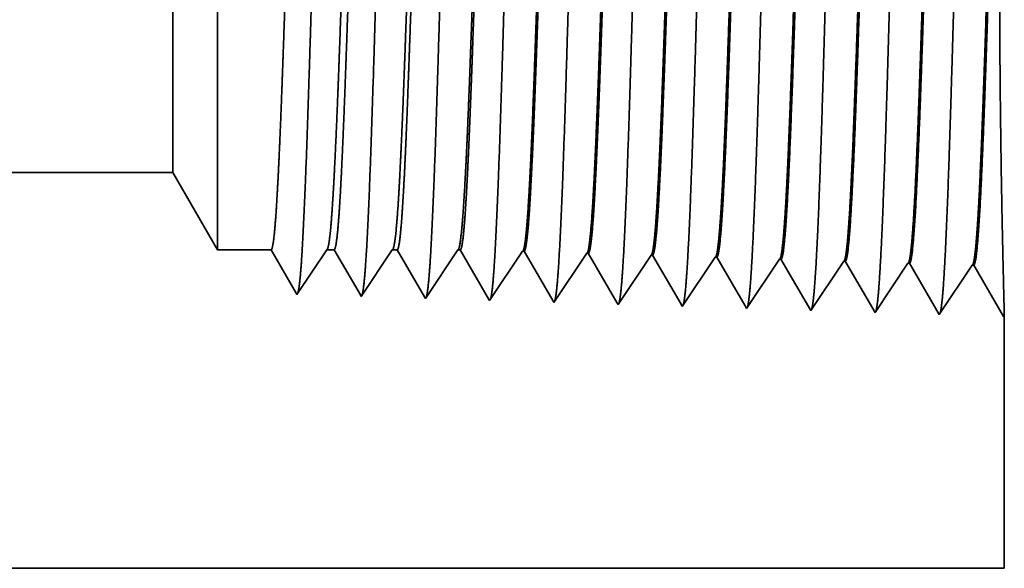
# Model space of a CAD drawing. Extents: x 0 to 10.8, y 0 to 8.2.
# Drawn here: x 5.2 to 5.3, y 0.9 to 1 of the extents above; entities that cross this region are included whole.
import ezdxf

# ---------------------------------------------------------------- set-up
doc = ezdxf.new("R2010")
doc.units = 0
doc.header["$MEASUREMENT"] = 0
doc.layers.get('0').update_dxf_attribs({"lineweight": 13})

# ---------------------------------------------------------------- blocks, each defined once
blk = doc.blocks.new('BLOCK23')
at = {"color": 7, "lineweight": 5, "ltscale": 0.03937}
for p, q in [((5.25, 0.69), (12.325385, 0.69)), ((13.25, 0.25), (5.25, 0.25))]:
    blk.add_line(p, q, dxfattribs=at)
at = {"color": 7, "lineweight": 5, "ltscale": 0.002481}
blk.add_line((12.325385, 0.69), (12.375, 0.604065), dxfattribs=at)
at = {"color": 7, "lineweight": 5, "ltscale": 0.001489}
blk.add_line((12.375, 0.604065), (12.434579, 0.604065), dxfattribs=at)
at = {"color": 7, "lineweight": 5, "ltscale": 0.000198}
for p, q in [((12.434579, 0.604065), (12.438574, 0.597206)), ((12.438574, 0.597206), (12.442569, 0.590346)), ((12.442569, 0.590346), (12.446565, 0.583487)), ((12.446565, 0.583487), (12.45056, 0.576628)), ((12.45056, 0.576628), (12.454555, 0.569768)), ((12.454555, 0.569768), (12.458551, 0.562909)), ((12.458551, 0.562909), (12.462546, 0.556049))]:
    blk.add_line(p, q, dxfattribs=at)
at = {"color": 7, "lineweight": 5, "ltscale": 0.000248}
for p, q in [((12.49099, 0.59582), (12.49651, 0.604065)), ((12.485471, 0.587575), (12.49099, 0.59582)), ((12.479951, 0.57933), (12.485471, 0.587575)), ((12.468913, 0.56284), (12.474431, 0.571085)), ((12.474431, 0.571085), (12.479951, 0.57933)), ((12.463393, 0.554595), (12.468913, 0.56284))]:
    blk.add_line(p, q, dxfattribs=at)
at = {"color": 7, "lineweight": 5, "ltscale": 0.000205}
blk.add_line((12.49651, 0.604065), (12.504707, 0.604065), dxfattribs=at)
at = {"color": 7, "lineweight": 5, "ltscale": 0.000207}
for p, q in [((12.504707, 0.604065), (12.50888, 0.596902)), ((12.50888, 0.596902), (12.513052, 0.589739)), ((12.513052, 0.589739), (12.517224, 0.582577)), ((12.517224, 0.582577), (12.521396, 0.575414)), ((12.521396, 0.575414), (12.525567, 0.568251)), ((12.525567, 0.568251), (12.52974, 0.561088)), ((12.52974, 0.561088), (12.533912, 0.553925))]:
    blk.add_line(p, q, dxfattribs=at)
at = {"color": 7, "lineweight": 5, "ltscale": 0.000259}
for p, q in [((12.563664, 0.595448), (12.569432, 0.604065)), ((12.557896, 0.586831), (12.563664, 0.595448)), ((12.552126, 0.578214), (12.557896, 0.586831)), ((12.540591, 0.56098), (12.546358, 0.569597)), ((12.546358, 0.569597), (12.552126, 0.578214)), ((12.534821, 0.552363), (12.540591, 0.56098))]:
    blk.add_line(p, q, dxfattribs=at)
at = {"color": 7, "lineweight": 5, "ltscale": 0.000135}
blk.add_line((12.569432, 0.604065), (12.574837, 0.604065), dxfattribs=at)
at = {"color": 7, "lineweight": 5, "ltscale": 0.000216}
for p, q in [((12.574837, 0.604065), (12.579184, 0.596601)), ((12.579184, 0.596601), (12.58353, 0.589137)), ((12.58353, 0.589137), (12.587879, 0.581674)), ((12.587879, 0.581674), (12.592226, 0.57421)), ((12.592226, 0.57421), (12.596573, 0.566746)), ((12.596573, 0.566746), (12.600921, 0.559282)), ((12.600921, 0.559282), (12.605268, 0.551818))]:
    blk.add_line(p, q, dxfattribs=at)
at = {"color": 7, "lineweight": 5, "ltscale": 0.00027}
for p, q in [((12.636337, 0.595076), (12.642355, 0.604065)), ((12.63032, 0.586087), (12.636337, 0.595076)), ((12.624303, 0.577098), (12.63032, 0.586087)), ((12.618284, 0.568109), (12.624303, 0.577098)), ((12.60625, 0.550131), (12.612267, 0.55912)), ((12.612267, 0.55912), (12.618284, 0.568109))]:
    blk.add_line(p, q, dxfattribs=at)
at = {"color": 7, "lineweight": 5, "ltscale": 6.5e-05}
blk.add_line((12.642355, 0.604065), (12.644965, 0.604065), dxfattribs=at)
at = {"color": 7, "lineweight": 5, "ltscale": 0.000225}
for p, q in [((12.644965, 0.604065), (12.649486, 0.596303)), ((12.649486, 0.596303), (12.654007, 0.588542)), ((12.858823, 0.598105), (12.86335, 0.590331)), ((12.654007, 0.588542), (12.658528, 0.58078)), ((12.658528, 0.58078), (12.663048, 0.573018)), ((12.86335, 0.590331), (12.867879, 0.582556)), ((12.867879, 0.582556), (12.872407, 0.574781)), ((12.663048, 0.573018), (12.667569, 0.565256)), ((12.872407, 0.574781), (12.876935, 0.567007)), ((12.667569, 0.565256), (12.67209, 0.557495)), ((12.876935, 0.567007), (12.881464, 0.559232)), ((12.881464, 0.559232), (12.885992, 0.551458)), ((12.67209, 0.557495), (12.67661, 0.549733)), ((12.885992, 0.551458), (12.890519, 0.543683))]:
    blk.add_line(p, q, dxfattribs=at)
at = {"color": 7, "lineweight": 5, "ltscale": 0.000235}
for p, q in [((12.709078, 0.594804), (12.71431, 0.602621)), ((12.703844, 0.586986), (12.709078, 0.594804)), ((12.775273, 0.584754), (12.780506, 0.592572)), ((12.780506, 0.592572), (12.785739, 0.600389)), ((12.851934, 0.59034), (12.857167, 0.598157)), ((12.923363, 0.588108), (12.928595, 0.595925)), ((12.994791, 0.585875), (13.000025, 0.593693)), ((13.06622, 0.583643), (13.071452, 0.591461)), ((12.698612, 0.579169), (12.703844, 0.586986)), ((12.77004, 0.576937), (12.775273, 0.584754)), ((12.841468, 0.574705), (12.846701, 0.582522)), ((12.846701, 0.582522), (12.851934, 0.59034)), ((12.918129, 0.58029), (12.923363, 0.588108)), ((12.989558, 0.578058), (12.994791, 0.585875)), ((13.060986, 0.575826), (13.06622, 0.583643)), ((12.688146, 0.563534), (12.693378, 0.571351)), ((12.693378, 0.571351), (12.698612, 0.579169)), ((12.764807, 0.569119), (12.77004, 0.576937)), ((12.836235, 0.566887), (12.841468, 0.574705)), ((12.907663, 0.564655), (12.912897, 0.572472)), ((12.912897, 0.572472), (12.918129, 0.58029)), ((12.979092, 0.562423), (12.984325, 0.57024)), ((12.984325, 0.57024), (12.989558, 0.578058)), ((13.055754, 0.568008), (13.060986, 0.575826)), ((12.682912, 0.555716), (12.688146, 0.563534)), ((12.754341, 0.553484), (12.759574, 0.561301)), ((12.759574, 0.561301), (12.764807, 0.569119)), ((12.825769, 0.551252), (12.831003, 0.559069)), ((12.831003, 0.559069), (12.836235, 0.566887)), ((12.902431, 0.556837), (12.907663, 0.564655)), ((12.973859, 0.554605), (12.979092, 0.562423)), ((13.045288, 0.552373), (13.05052, 0.560191)), ((13.05052, 0.560191), (13.055754, 0.568008)), ((12.67768, 0.547898), (12.682912, 0.555716)), ((12.749108, 0.545666), (12.754341, 0.553484)), ((12.820537, 0.543434), (12.825769, 0.551252)), ((12.891965, 0.541202), (12.897198, 0.54902)), ((12.897198, 0.54902), (12.902431, 0.556837)), ((12.968626, 0.546788), (12.973859, 0.554605)), ((13.040055, 0.544555), (13.045288, 0.552373)), ((12.963394, 0.53897), (12.968626, 0.546788)), ((13.034822, 0.536738), (13.040055, 0.544555))]:
    blk.add_line(p, q, dxfattribs=at)
at = {"color": 7, "lineweight": 5, "ltscale": 4.1e-05}
for p, q in [((12.71431, 0.602621), (12.715965, 0.602569)), ((12.785739, 0.600389), (12.787394, 0.600337)), ((12.857167, 0.598157), (12.858823, 0.598105)), ((12.928595, 0.595925), (12.930251, 0.595873)), ((13.000025, 0.593693), (13.001681, 0.593641)), ((13.071452, 0.591461), (13.073109, 0.591409)), ((13.214308, 0.586996), (13.215966, 0.586944))]:
    blk.add_line(p, q, dxfattribs=at)
at = {"color": 7, "lineweight": 5, "ltscale": 0.000227}
for p, q in [((12.715965, 0.602569), (12.720533, 0.594727)), ((12.720533, 0.594727), (12.7251, 0.586885)), ((12.7251, 0.586885), (12.729668, 0.579043)), ((12.729668, 0.579043), (12.734234, 0.571201)), ((12.734234, 0.571201), (12.738802, 0.563359)), ((12.738802, 0.563359), (12.74337, 0.555517)), ((12.74337, 0.555517), (12.747937, 0.547675))]:
    blk.add_line(p, q, dxfattribs=at)
at = {"color": 7, "lineweight": 5, "ltscale": 0.000226}
for p, q in [((12.787394, 0.600337), (12.791944, 0.592525)), ((12.791944, 0.592525), (12.796494, 0.584714)), ((12.796494, 0.584714), (12.801044, 0.576902)), ((12.801044, 0.576902), (12.805594, 0.56909)), ((12.805594, 0.56909), (12.810143, 0.561278)), ((12.810143, 0.561278), (12.814693, 0.553466)), ((12.814693, 0.553466), (12.819243, 0.545655))]:
    blk.add_line(p, q, dxfattribs=at)
at = {"color": 7, "lineweight": 5, "ltscale": 0.000224}
for p, q in [((12.930251, 0.595873), (12.934752, 0.588146)), ((12.934752, 0.588146), (12.939252, 0.580418)), ((12.939252, 0.580418), (12.943753, 0.572691)), ((12.943753, 0.572691), (12.948254, 0.564963)), ((12.948254, 0.564963), (12.952755, 0.557236)), ((12.952755, 0.557236), (12.957255, 0.549508)), ((12.957255, 0.549508), (12.961756, 0.541781))]:
    blk.add_line(p, q, dxfattribs=at)
at = {"color": 7, "lineweight": 5, "ltscale": 0.001646}
for p, q in [((13.001681, 0.593641), (13.034822, 0.536738)), ((13.073109, 0.591409), (13.106251, 0.534506)), ((13.106251, 0.534506), (13.142879, 0.589228)), ((13.144538, 0.589176), (13.177679, 0.532274)), ((13.177679, 0.532274), (13.214308, 0.586996)), ((13.215966, 0.586944), (13.249108, 0.530041))]:
    blk.add_line(p, q, dxfattribs=at)
at = {"color": 7, "lineweight": 5, "ltscale": 4.2e-05}
for p, q in [((13.142879, 0.589228), (13.144538, 0.589176)), ((12.462546, 0.556049), (12.463393, 0.554595))]:
    blk.add_line(p, q, dxfattribs=at)
at = {"color": 7, "lineweight": 5, "ltscale": 4.5e-05}
blk.add_line((12.533912, 0.553925), (12.534821, 0.552363), dxfattribs=at)
at = {"color": 7, "lineweight": 5, "ltscale": 4.9e-05}
blk.add_line((12.605268, 0.551818), (12.60625, 0.550131), dxfattribs=at)
at = {"color": 7, "lineweight": 5, "ltscale": 5.3e-05}
blk.add_line((12.67661, 0.549733), (12.67768, 0.547898), dxfattribs=at)
at = {"color": 7, "lineweight": 5, "ltscale": 5.8e-05}
blk.add_line((12.747937, 0.547675), (12.749108, 0.545666), dxfattribs=at)
at = {"color": 7, "lineweight": 5, "ltscale": 6.4e-05}
blk.add_line((12.819243, 0.545655), (12.820537, 0.543434), dxfattribs=at)
at = {"color": 7, "lineweight": 5, "ltscale": 7.2e-05}
blk.add_line((12.890519, 0.543683), (12.891965, 0.541202), dxfattribs=at)
at = {"color": 7, "lineweight": 5, "ltscale": 8.1e-05}
blk.add_line((12.961756, 0.541781), (12.963394, 0.53897), dxfattribs=at)
at = {"color": 7, "lineweight": 5, "ltscale": 4e-05}
blk.add_line((13.249108, 0.530041), (13.25, 0.531375), dxfattribs=at)
at = {"color": 7, "lineweight": 5, "ltscale": 0.007034}
blk.add_line((13.25, 0.531375), (13.25, 0.25), dxfattribs=at)

msp = doc.modelspace()

# ---------------------------------------------------------------- linework, layer by layer
at = {"color": 7, "lineweight": 35, "ltscale": 0.001762}
msp.add_line((5.20275, 1.06949), (5.20275, 0.99899), dxfattribs=at)
at = {"color": 7, "lineweight": 35, "ltscale": 0.001312}
msp.add_line((5.19571, 1.0573), (5.19571, 1.00484), dxfattribs=at)
at = {"color": 7, "lineweight": 35, "ltscale": 0.000461}
msp.add_line((5.19571, 1.00484), (5.19571, 0.98638), dxfattribs=at)
at = {"color": 7, "lineweight": 35, "ltscale": 0.00062}
msp.add_line((5.20275, 0.99899), (5.20275, 0.97419), dxfattribs=at)
at = {"color": 7, "lineweight": 35, "ltscale": 0.03937}
for p, q in [((5.19571, 0.98638), (4.19214, 0.98638)), ((4.19214, 0.92397), (5.32685, 0.92397))]:
    msp.add_line(p, q, dxfattribs=at)
at = {"color": 7, "lineweight": 35, "ltscale": 0.000352}
msp.add_line((5.19571, 0.98638), (5.20275, 0.97419), dxfattribs=at)
at = {"color": 7, "lineweight": 35, "ltscale": 0.000211}
for p, q in [((5.2112, 0.97419), (5.20275, 0.97419)), ((5.21998, 0.97419), (5.21528, 0.96717))]:
    msp.add_line(p, q, dxfattribs=at)
at = {"color": 7, "lineweight": 35, "ltscale": 0.000197}
msp.add_line((5.21516, 0.96738), (5.2112, 0.97419), dxfattribs=at)
at = {"color": 7, "lineweight": 35, "ltscale": 2.9e-05}
msp.add_line((5.22114, 0.97419), (5.21998, 0.97419), dxfattribs=at)
at = {"color": 7, "lineweight": 35, "ltscale": 0.000206}
msp.add_line((5.22529, 0.96708), (5.22114, 0.97419), dxfattribs=at)
at = {"color": 7, "lineweight": 35, "ltscale": 0.000221}
msp.add_line((5.23032, 0.97419), (5.22541, 0.96686), dxfattribs=at)
at = {"color": 7, "lineweight": 35, "ltscale": 1.9e-05}
msp.add_line((5.23109, 0.97419), (5.23032, 0.97419), dxfattribs=at)
at = {"color": 7, "lineweight": 35, "ltscale": 0.000214}
msp.add_line((5.23541, 0.96678), (5.23109, 0.97419), dxfattribs=at)
at = {"color": 7, "lineweight": 35, "ltscale": 0.00023}
msp.add_line((5.24067, 0.97419), (5.23555, 0.96654), dxfattribs=at)
at = {"color": 7, "lineweight": 35, "ltscale": 9e-06}
for p, q in [((5.24104, 0.97419), (5.24067, 0.97419)), ((5.26594, 0.96559), (5.26576, 0.9659))]:
    msp.add_line(p, q, dxfattribs=at)
at = {"color": 7, "lineweight": 35, "ltscale": 0.000223}
for p, q in [((5.24552, 0.96648), (5.24104, 0.97419)), ((5.27587, 0.96562), (5.27137, 0.97334))]:
    msp.add_line(p, q, dxfattribs=at)
at = {"color": 7, "lineweight": 35, "ltscale": 0.000234}
for p, q in [((5.25087, 0.97398), (5.24568, 0.96622)), ((5.261, 0.97367), (5.25581, 0.96591)), ((5.27114, 0.97335), (5.26594, 0.96559)), ((5.28127, 0.97303), (5.27607, 0.96527)), ((5.2914, 0.97272), (5.2862, 0.96496)), ((5.29633, 0.96464), (5.29163, 0.97271)), ((5.30153, 0.9724), (5.29633, 0.96464)), ((5.30647, 0.96432), (5.30176, 0.97239)), ((5.31166, 0.97208), (5.30647, 0.96432)), ((5.3166, 0.96401), (5.3119, 0.97208)), ((5.32179, 0.97177), (5.3166, 0.96401)), ((5.32673, 0.96369), (5.32203, 0.97176))]:
    msp.add_line(p, q, dxfattribs=at)
at = {"color": 7, "lineweight": 35, "ltscale": 6e-06}
for p, q in [((5.25087, 0.97398), (5.25111, 0.97398)), ((5.261, 0.97367), (5.26124, 0.97366)), ((5.27114, 0.97335), (5.27137, 0.97334)), ((5.28127, 0.97303), (5.2815, 0.97303)), ((5.2914, 0.97272), (5.29163, 0.97271)), ((5.30153, 0.9724), (5.30176, 0.97239)), ((5.31166, 0.97208), (5.3119, 0.97208)), ((5.32179, 0.97177), (5.32203, 0.97176)), ((5.21528, 0.96717), (5.21516, 0.96738)), ((5.22541, 0.96686), (5.22529, 0.96708)), ((5.32685, 0.96388), (5.32673, 0.96369))]:
    msp.add_line(p, q, dxfattribs=at)
at = {"color": 7, "lineweight": 35, "ltscale": 0.000225}
msp.add_line((5.25564, 0.96619), (5.25111, 0.97398), dxfattribs=at)
at = {"color": 7, "lineweight": 35, "ltscale": 0.000224}
msp.add_line((5.26576, 0.9659), (5.26124, 0.97366), dxfattribs=at)
at = {"color": 7, "lineweight": 35, "ltscale": 0.000222}
msp.add_line((5.28597, 0.96535), (5.2815, 0.97303), dxfattribs=at)
at = {"color": 7, "lineweight": 35, "ltscale": 7e-06}
msp.add_line((5.23555, 0.96654), (5.23541, 0.96678), dxfattribs=at)
at = {"color": 7, "lineweight": 35, "ltscale": 8e-06}
for p, q in [((5.24568, 0.96622), (5.24552, 0.96648)), ((5.25581, 0.96591), (5.25564, 0.96619))]:
    msp.add_line(p, q, dxfattribs=at)
at = {"color": 7, "lineweight": 35, "ltscale": 1e-05}
msp.add_line((5.27607, 0.96527), (5.27587, 0.96562), dxfattribs=at)
at = {"color": 7, "lineweight": 35, "ltscale": 1.2e-05}
msp.add_line((5.2862, 0.96496), (5.28597, 0.96535), dxfattribs=at)
at = {"color": 7, "lineweight": 35, "ltscale": 0.000998}
msp.add_line((5.32685, 0.96388), (5.32685, 0.92397), dxfattribs=at)
at = {"color": 7, "lineweight": 35, "ltscale": 0.03937}
for points in [[(5.21998, 0.97419, 0.242336), (5.22006, 0.97425)], [(5.23032, 0.97419, 0.242337), (5.23041, 0.97425)], [(5.24067, 0.97419, 0.242437), (5.24075, 0.97425)], [(5.25087, 0.97398, 0.251101), (5.25095, 0.97404)], [(5.261, 0.97367, 0.251104), (5.26108, 0.97373)], [(5.27114, 0.97335, 0.251106), (5.27122, 0.97341)], [(5.28127, 0.97303, 0.251113), (5.28135, 0.97309)], [(5.2914, 0.97272, 0.251116), (5.29148, 0.97278)], [(5.30153, 0.9724, 0.251119), (5.30161, 0.97246)], [(5.31166, 0.97208, 0.252004), (5.31174, 0.97214)], [(5.32179, 0.97177, 0.251852), (5.32187, 0.97183)]]:
    msp.add_lwpolyline(points, format="xyb", dxfattribs=at)
for points, knots in [([(5.28033, 1.07159), (5.28005, 1.06694), (5.2798, 1.06086), (5.27957, 1.05413), (5.27903, 1.0372), (5.27853, 1.01911), (5.27824, 1.00879), (5.27778, 0.99302), (5.27726, 0.97949), (5.27707, 0.97518), (5.27679, 0.97009), (5.27648, 0.96696), (5.27639, 0.96626), (5.2763, 0.96577), (5.27621, 0.96549)], [0, 0, 0, 0, 0, 0, 9.091844, 9.091844, 9.091844, 21.873738, 21.873738, 21.873738, 28.55285, 28.55285, 28.55285, 31.205652, 31.205652, 31.205652, 31.205652, 31.205652, 31.205652]), ([(5.29046, 1.07187), (5.29008, 1.06545), (5.28975, 1.0563), (5.28944, 1.0465), (5.28888, 1.027), (5.28832, 1.00719), (5.28806, 0.99809), (5.28763, 0.98466), (5.28714, 0.97396), (5.28697, 0.97078), (5.28674, 0.96761), (5.2865, 0.96586), (5.28645, 0.96556), (5.2864, 0.96533), (5.28634, 0.96517)], [0, 0, 0, 0, 0, 0, 12.564509, 12.564509, 12.564509, 24.108638, 24.108638, 24.108638, 29.849088, 29.849088, 29.849088, 31.377569, 31.377569, 31.377569, 31.377569, 31.377569, 31.377569]), ([(5.30059, 1.07215), (5.30022, 1.06571), (5.29988, 1.05654), (5.29957, 1.04672), (5.29901, 1.02713), (5.29846, 1.00724), (5.29819, 0.99807), (5.29777, 0.98456), (5.29728, 0.97377), (5.29711, 0.97057), (5.29687, 0.96735), (5.29663, 0.96557), (5.29658, 0.96525), (5.29653, 0.96502), (5.29647, 0.96485)], [0, 0, 0, 0, 0, 0, 12.604121, 12.604121, 12.604121, 24.219876, 24.219876, 24.219876, 29.991078, 29.991078, 29.991078, 31.563445, 31.563445, 31.563445, 31.563445, 31.563445, 31.563445]), ([(5.31072, 1.07243), (5.31035, 1.06597), (5.31001, 1.05678), (5.30971, 1.04693), (5.30915, 1.02727), (5.30859, 1.00728), (5.30833, 0.99806), (5.3079, 0.98446), (5.30741, 0.97359), (5.30724, 0.97036), (5.30701, 0.96709), (5.30677, 0.96527), (5.30671, 0.96495), (5.30666, 0.9647), (5.30661, 0.96454)], [0, 0, 0, 0, 0, 0, 12.643677, 12.643677, 12.643677, 24.330991, 24.330991, 24.330991, 30.132928, 30.132928, 30.132928, 31.749232, 31.749232, 31.749232, 31.749232, 31.749232, 31.749232]), ([(5.32086, 1.07271), (5.32048, 1.06623), (5.32015, 1.05702), (5.31984, 1.04714), (5.31928, 1.0274), (5.31873, 1.00732), (5.31846, 0.99804), (5.31804, 0.98436), (5.31755, 0.97341), (5.31738, 0.97015), (5.31714, 0.96684), (5.3169, 0.96498), (5.31685, 0.96464), (5.31679, 0.96439), (5.31674, 0.96422)], [0, 0, 0, 0, 0, 0, 12.68322, 12.68322, 12.68322, 24.442111, 24.442111, 24.442111, 30.274718, 30.274718, 30.274718, 31.937212, 31.937212, 31.937212, 31.937212, 31.937212, 31.937212]), ([(5.22967, 1.0702), (5.22939, 1.0656), (5.22914, 1.05955), (5.2289, 1.05287), (5.22836, 1.03625), (5.22785, 1.01854), (5.22756, 1.00854), (5.2271, 0.99325), (5.22658, 0.9802), (5.22639, 0.97605), (5.22611, 0.97127), (5.22581, 0.9684), (5.22573, 0.96778), (5.22564, 0.96733), (5.22556, 0.96708)], [0, 0, 0, 0, 0, 0, 8.98659, 8.98659, 8.98659, 21.390407, 21.390407, 21.390407, 27.873365, 27.873365, 27.873365, 30.278177, 30.278177, 30.278177, 30.278177, 30.278177, 30.278177]), ([(5.2398, 1.07048), (5.23953, 1.06587), (5.23927, 1.05982), (5.23903, 1.05312), (5.23849, 1.03644), (5.23799, 1.01866), (5.2377, 1.00859), (5.23724, 0.9932), (5.23672, 0.98006), (5.23652, 0.97587), (5.23625, 0.97104), (5.23595, 0.96811), (5.23586, 0.96747), (5.23578, 0.96702), (5.23569, 0.96676)], [0, 0, 0, 0, 0, 0, 9.007735, 9.007735, 9.007735, 21.487297, 21.487297, 21.487297, 28.009557, 28.009557, 28.009557, 30.463714, 30.463714, 30.463714, 30.463714, 30.463714, 30.463714]), ([(5.24994, 1.07076), (5.24966, 1.06614), (5.2494, 1.06008), (5.24916, 1.05338), (5.24863, 1.03663), (5.24812, 1.01877), (5.24783, 1.00864), (5.24737, 0.99316), (5.24685, 0.97992), (5.24666, 0.9757), (5.24638, 0.9708), (5.24608, 0.96782), (5.24599, 0.96717), (5.24591, 0.96671), (5.24582, 0.96644)], [0, 0, 0, 0, 0, 0, 9.028831, 9.028831, 9.028831, 21.584038, 21.584038, 21.584038, 28.145563, 28.145563, 28.145563, 30.64921, 30.64921, 30.64921, 30.64921, 30.64921, 30.64921]), ([(5.26007, 1.07104), (5.25979, 1.06641), (5.25954, 1.06034), (5.2593, 1.05363), (5.25876, 1.03682), (5.25826, 1.01888), (5.25797, 1.00869), (5.25751, 0.99311), (5.25699, 0.97977), (5.2568, 0.97553), (5.25652, 0.97056), (5.25621, 0.96754), (5.25613, 0.96687), (5.25604, 0.96639), (5.25595, 0.96612)], [0, 0, 0, 0, 0, 0, 9.049878, 9.049878, 9.049878, 21.680717, 21.680717, 21.680717, 28.281477, 28.281477, 28.281477, 30.834711, 30.834711, 30.834711, 30.834711, 30.834711, 30.834711]), ([(5.2702, 1.07132), (5.26992, 1.06668), (5.26967, 1.0606), (5.26943, 1.05388), (5.26889, 1.03701), (5.26839, 1.019), (5.2681, 1.00874), (5.26764, 0.99307), (5.26712, 0.97963), (5.26693, 0.97535), (5.26665, 0.97032), (5.26635, 0.96725), (5.26626, 0.96656), (5.26617, 0.96608), (5.26608, 0.96581)], [0, 0, 0, 0, 0, 0, 9.070903, 9.070903, 9.070903, 21.777299, 21.777299, 21.777299, 28.417249, 28.417249, 28.417249, 31.020196, 31.020196, 31.020196, 31.020196, 31.020196, 31.020196]), ([(5.21954, 1.06993), (5.21926, 1.06533), (5.219, 1.05929), (5.21876, 1.05262), (5.21822, 1.03607), (5.21772, 1.01843), (5.21743, 1.0085), (5.21697, 0.99329), (5.21644, 0.98034), (5.21625, 0.97622), (5.21598, 0.97151), (5.21568, 0.96869), (5.2156, 0.96808), (5.21551, 0.96765), (5.21543, 0.96739)], [0, 0, 0, 0, 0, 0, 8.965383, 8.965383, 8.965383, 21.293389, 21.293389, 21.293389, 27.737011, 27.737011, 27.737011, 30.09261, 30.09261, 30.09261, 30.09261, 30.09261, 30.09261]), ([(5.31174, 0.97214), (5.31188, 0.97236), (5.31203, 0.97306), (5.31217, 0.97426), (5.3125, 0.97805), (5.31281, 0.98381), (5.31299, 0.98767), (5.31355, 1.00146), (5.31408, 1.01811), (5.31445, 1.03019), (5.31495, 1.0456), (5.31549, 1.05793), (5.31563, 1.06086), (5.31577, 1.06344), (5.31592, 1.06561)], [0, 0, 0, 0, 0, 0, 6.019975, 6.019975, 6.019975, 14.097128, 14.097128, 14.097128, 32.689413, 32.689413, 32.689413, 39.133206, 39.133206, 39.133206, 39.133206, 39.133206, 39.133206]), ([(5.3119, 0.97208), (5.31204, 0.97207), (5.31219, 0.97258), (5.31233, 0.97359), (5.31274, 0.97778), (5.31312, 0.98507), (5.31336, 0.99081), (5.31391, 1.00548), (5.31444, 1.02201), (5.31474, 1.03185), (5.3152, 1.0455), (5.31567, 1.05689), (5.31583, 1.06025), (5.31599, 1.06319), (5.31615, 1.06562)], [0, 0, 0, 0, 0, 0, 6.134801, 6.134801, 6.134801, 17.353304, 17.353304, 17.353304, 32.675597, 32.675597, 32.675597, 39.900284, 39.900284, 39.900284, 39.900284, 39.900284, 39.900284]), ([(5.32187, 0.97182), (5.32201, 0.97204), (5.32216, 0.97274), (5.3223, 0.97394), (5.32263, 0.97773), (5.32294, 0.98349), (5.32311, 0.98734), (5.32344, 0.99546), (5.32376, 1.00456), (5.32391, 1.00914), (5.32423, 1.01892), (5.32455, 1.02882), (5.32472, 1.03404), (5.32507, 1.0446), (5.32544, 1.05416), (5.32564, 1.05877), (5.32584, 1.06276), (5.32605, 1.06589)], [0, 0, 0, 0, 0, 0, 6.018304, 6.018304, 6.018304, 14.08851, 14.08851, 14.08851, 21.700487, 21.700487, 21.700487, 30.086012, 30.086012, 30.086012, 39.355879, 39.355879, 39.355879, 39.355879, 39.355879, 39.355879]), ([(5.32203, 0.97176), (5.32217, 0.97176), (5.32232, 0.97226), (5.32246, 0.97327), (5.32287, 0.97746), (5.32325, 0.98475), (5.32349, 0.99048), (5.32404, 1.00517), (5.32456, 1.02175), (5.32487, 1.03163), (5.32532, 1.04543), (5.3258, 1.05697), (5.32596, 1.06041), (5.32612, 1.06342), (5.32629, 1.0659)], [0, 0, 0, 0, 0, 0, 6.133263, 6.133263, 6.133263, 17.34122, 17.34122, 17.34122, 32.700512, 32.700512, 32.700512, 40.050123, 40.050123, 40.050123, 40.050123, 40.050123, 40.050123]), ([(5.32685, 0.96387), (5.32683, 0.96483), (5.32678, 0.96702), (5.32669, 0.97034), (5.32646, 0.98073), (5.32623, 0.99472), (5.32614, 1.00386), (5.32606, 1.02247), (5.3262, 1.04063), (5.32632, 1.04933), (5.32649, 1.05809), (5.32664, 1.06444), (5.32666, 1.06518), (5.32668, 1.06587), (5.3267, 1.06652)], [0, 0, 0, 0, 0, 0, 9.190073, 9.190073, 9.190073, 23.696024, 23.696024, 23.696024, 38.026809, 38.026809, 38.026809, 40.003987, 40.003987, 40.003987, 40.003987, 40.003987, 40.003987]), ([(5.25096, 0.97404), (5.2511, 0.97426), (5.25125, 0.97497), (5.25139, 0.97617), (5.25166, 0.97916), (5.25191, 0.98335), (5.25202, 0.98544), (5.25228, 0.99076), (5.25253, 0.99694), (5.25266, 1.00049), (5.25288, 1.00635), (5.25308, 1.01234), (5.25317, 1.01478), (5.25333, 1.01961), (5.25349, 1.02448), (5.25358, 1.02693), (5.25374, 1.03172), (5.2539, 1.0364), (5.25399, 1.03893), (5.25426, 1.04619), (5.25454, 1.05313), (5.25474, 1.05748), (5.25493, 1.06108), (5.25513, 1.06394)], [0, 0, 0, 0, 0, 0, 6.032904, 6.032904, 6.032904, 11.091777, 11.091777, 11.091777, 17.250266, 17.250266, 17.250266, 21.205556, 21.205556, 21.205556, 25.233234, 25.233234, 25.233234, 29.14391, 29.14391, 29.14391, 37.788329, 37.788329, 37.788329, 37.788329, 37.788329, 37.788329]), ([(5.25111, 0.97398), (5.25126, 0.97397), (5.2514, 0.97448), (5.25155, 0.97549), (5.25182, 0.97818), (5.25207, 0.98215), (5.25218, 0.98409), (5.25243, 0.98898), (5.25268, 0.99477), (5.25281, 0.99806), (5.25302, 1.00382), (5.25323, 1.0097), (5.2533, 1.01173), (5.25347, 1.01672), (5.25364, 1.02177), (5.25372, 1.02427), (5.25389, 1.02932), (5.25406, 1.03428), (5.25414, 1.0364), (5.25438, 1.04318), (5.25463, 1.04974), (5.2548, 1.05378), (5.25502, 1.05828), (5.25523, 1.06192), (5.25528, 1.06264), (5.25532, 1.06331), (5.25537, 1.06396)], [0, 0, 0, 0, 0, 0, 6.14666, 6.14666, 6.14666, 11.167043, 11.167043, 11.167043, 16.990802, 16.990802, 16.990802, 21.195505, 21.195505, 21.195505, 25.306108, 25.306108, 25.306108, 29.524689, 29.524689, 29.524689, 36.962365, 36.962365, 36.962365, 38.903766, 38.903766, 38.903766, 38.903766, 38.903766, 38.903766]), ([(5.26109, 0.97373), (5.26123, 0.97394), (5.26138, 0.97465), (5.26152, 0.97585), (5.26178, 0.97884), (5.26204, 0.98303), (5.26215, 0.98512), (5.2624, 0.99043), (5.26265, 0.9966), (5.26279, 1.00014), (5.263, 1.00602), (5.26321, 1.01203), (5.26329, 1.01443), (5.26345, 1.0193), (5.26362, 1.02421), (5.2637, 1.02668), (5.26386, 1.03152), (5.26403, 1.03626), (5.26411, 1.03875), (5.26435, 1.04523), (5.26459, 1.05145), (5.26476, 1.05527), (5.26496, 1.05933), (5.26516, 1.06263), (5.26519, 1.06318), (5.26523, 1.06372), (5.26526, 1.06422)], [0, 0, 0, 0, 0, 0, 6.030391, 6.030391, 6.030391, 11.089034, 11.089034, 11.089034, 17.224184, 17.224184, 17.224184, 21.213713, 21.213713, 21.213713, 25.257902, 25.257902, 25.257902, 29.210185, 29.210185, 29.210185, 36.41183, 36.41183, 36.41183, 37.939499, 37.939499, 37.939499, 37.939499, 37.939499, 37.939499]), ([(5.26124, 0.97366), (5.26139, 0.97366), (5.26154, 0.97416), (5.26168, 0.97517), (5.26195, 0.97787), (5.2622, 0.98183), (5.26231, 0.98378), (5.26256, 0.98866), (5.2628, 0.99444), (5.26293, 0.99773), (5.26315, 1.0035), (5.26335, 1.00939), (5.26342, 1.01144), (5.26359, 1.01645), (5.26376, 1.02153), (5.26385, 1.02405), (5.26402, 1.02914), (5.26419, 1.03414), (5.26426, 1.03626), (5.2645, 1.0431), (5.26476, 1.04972), (5.26493, 1.05381), (5.26514, 1.0584), (5.26536, 1.06212), (5.26541, 1.06286), (5.26545, 1.06357), (5.2655, 1.06423)], [0, 0, 0, 0, 0, 0, 6.144345, 6.144345, 6.144345, 11.162715, 11.162715, 11.162715, 16.972775, 16.972775, 16.972775, 21.192347, 21.192347, 21.192347, 25.318972, 25.318972, 25.318972, 29.565881, 29.565881, 29.565881, 37.045745, 37.045745, 37.045745, 39.055903, 39.055903, 39.055903, 39.055903, 39.055903, 39.055903]), ([(5.27122, 0.97341), (5.27136, 0.97363), (5.27151, 0.97434), (5.27165, 0.97553), (5.27191, 0.97852), (5.27216, 0.98271), (5.27227, 0.98479), (5.27253, 0.99009), (5.27278, 0.99626), (5.27291, 0.99979), (5.27312, 1.00569), (5.27333, 1.01172), (5.27341, 1.01408), (5.27357, 1.019), (5.27374, 1.02395), (5.27382, 1.02644), (5.27398, 1.03133), (5.27415, 1.03612), (5.27423, 1.03858), (5.27447, 1.04512), (5.27471, 1.05142), (5.27488, 1.05529), (5.27508, 1.05944), (5.27528, 1.06282), (5.27532, 1.06341), (5.27536, 1.06397), (5.27539, 1.0645)], [0, 0, 0, 0, 0, 0, 6.028042, 6.028042, 6.028042, 11.086568, 11.086568, 11.086568, 17.199903, 17.199903, 17.199903, 21.228388, 21.228388, 21.228388, 25.28919, 25.28919, 25.28919, 29.284049, 29.284049, 29.284049, 36.527243, 36.527243, 36.527243, 38.133176, 38.133176, 38.133176, 38.133176, 38.133176, 38.133176]), ([(5.27137, 0.97334), (5.27152, 0.97334), (5.27167, 0.97384), (5.27181, 0.97486), (5.27208, 0.97755), (5.27233, 0.98152), (5.27244, 0.98346), (5.27269, 0.98834), (5.27293, 0.99411), (5.27306, 0.9974), (5.27327, 1.00317), (5.27348, 1.00908), (5.27355, 1.01115), (5.27372, 1.01619), (5.27388, 1.0213), (5.27397, 1.02383), (5.27414, 1.02896), (5.27431, 1.034), (5.27438, 1.03613), (5.27462, 1.04302), (5.27488, 1.04971), (5.27505, 1.05385), (5.27527, 1.05852), (5.27549, 1.06231), (5.27553, 1.06309), (5.27558, 1.06382), (5.27563, 1.06451)], [0, 0, 0, 0, 0, 0, 6.142164, 6.142164, 6.142164, 11.158548, 11.158548, 11.158548, 16.955299, 16.955299, 16.955299, 21.186596, 21.186596, 21.186596, 25.3292, 25.3292, 25.3292, 29.601309, 29.601309, 29.601309, 37.123597, 37.123597, 37.123597, 39.201823, 39.201823, 39.201823, 39.201823, 39.201823, 39.201823]), ([(5.28135, 0.97309), (5.28149, 0.97331), (5.28164, 0.97402), (5.28178, 0.97522), (5.28211, 0.97902), (5.28243, 0.98478), (5.28261, 0.98865), (5.28294, 0.99674), (5.28326, 1.00581), (5.28342, 1.01034), (5.28379, 1.02158), (5.28416, 1.03292), (5.28439, 1.03957), (5.28474, 1.04931), (5.28511, 1.05757), (5.28525, 1.0603), (5.28538, 1.06273), (5.28553, 1.06478)], [0, 0, 0, 0, 0, 0, 6.025825, 6.025825, 6.025825, 14.125485, 14.125485, 14.125485, 21.709964, 21.709964, 21.709964, 32.630752, 32.630752, 32.630752, 38.769007, 38.769007, 38.769007, 38.769007, 38.769007, 38.769007]), ([(5.2815, 0.97303), (5.28165, 0.97302), (5.2818, 0.97353), (5.28194, 0.97454), (5.28235, 0.97874), (5.28274, 0.98604), (5.28299, 0.99179), (5.28339, 1.00258), (5.28379, 1.01435), (5.28396, 1.0195), (5.28436, 1.03181), (5.28477, 1.0437), (5.28501, 1.05029), (5.28531, 1.05723), (5.28562, 1.06263), (5.28567, 1.06339), (5.28571, 1.06411), (5.28576, 1.06479)], [0, 0, 0, 0, 0, 0, 6.140123, 6.140123, 6.140123, 17.392429, 17.392429, 17.392429, 25.707642, 25.707642, 25.707642, 37.496576, 37.496576, 37.496576, 39.538972, 39.538972, 39.538972, 39.538972, 39.538972, 39.538972]), ([(5.29148, 0.97278), (5.29162, 0.97299), (5.29177, 0.9737), (5.29191, 0.9749), (5.29224, 0.97869), (5.29256, 0.98446), (5.29273, 0.98832), (5.29307, 0.99642), (5.29339, 1.0055), (5.29354, 1.01004), (5.29386, 1.0197), (5.29418, 1.02944), (5.29435, 1.03454), (5.2947, 1.04473), (5.29506, 1.05391), (5.29525, 1.05829), (5.29545, 1.06206), (5.29566, 1.06506)], [0, 0, 0, 0, 0, 0, 6.023744, 6.023744, 6.023744, 14.115618, 14.115618, 14.115618, 21.70665, 21.70665, 21.70665, 29.988737, 29.988737, 29.988737, 38.916278, 38.916278, 38.916278, 38.916278, 38.916278, 38.916278]), ([(5.29163, 0.97271), (5.29178, 0.97271), (5.29193, 0.97321), (5.29207, 0.97422), (5.29248, 0.97842), (5.29287, 0.98572), (5.29311, 0.99147), (5.29352, 1.00226), (5.29391, 1.01404), (5.29408, 1.01919), (5.29448, 1.03158), (5.29489, 1.04356), (5.29514, 1.05022), (5.29543, 1.05729), (5.29575, 1.0628), (5.2958, 1.0636), (5.29584, 1.06435), (5.29589, 1.06507)], [0, 0, 0, 0, 0, 0, 6.138225, 6.138225, 6.138225, 17.378892, 17.378892, 17.378892, 25.69997, 25.69997, 25.69997, 37.555444, 37.555444, 37.555444, 39.688743, 39.688743, 39.688743, 39.688743, 39.688743, 39.688743]), ([(5.30161, 0.97246), (5.30175, 0.97267), (5.3019, 0.97338), (5.30204, 0.97458), (5.30237, 0.97837), (5.30268, 0.98414), (5.30286, 0.988), (5.30319, 0.9961), (5.30351, 1.00519), (5.30367, 1.00974), (5.30404, 1.02108), (5.30441, 1.03256), (5.30463, 1.03931), (5.30499, 1.04931), (5.30536, 1.05781), (5.3055, 1.06067), (5.30564, 1.0632), (5.30579, 1.06534)], [0, 0, 0, 0, 0, 0, 6.021811, 6.021811, 6.021811, 14.106189, 14.106189, 14.106189, 21.704036, 21.704036, 21.704036, 32.717645, 32.717645, 32.717645, 39.059818, 39.059818, 39.059818, 39.059818, 39.059818, 39.059818]), ([(5.30176, 0.97239), (5.30191, 0.97239), (5.30206, 0.97289), (5.3022, 0.97391), (5.30261, 0.9781), (5.30299, 0.9854), (5.30324, 0.99114), (5.30379, 1.00578), (5.30431, 1.02226), (5.30462, 1.03207), (5.30507, 1.04557), (5.30555, 1.05681), (5.3057, 1.06009), (5.30586, 1.06296), (5.30602, 1.06534)], [0, 0, 0, 0, 0, 0, 6.136436, 6.136436, 6.136436, 17.365834, 17.365834, 17.365834, 32.651933, 32.651933, 32.651933, 39.751082, 39.751082, 39.751082, 39.751082, 39.751082, 39.751082]), ([(5.21289, 0.99899), (5.21299, 1.00163), (5.21309, 1.00436), (5.21319, 1.00722), (5.21333, 1.01135), (5.21347, 1.01559), (5.21352, 1.01704), (5.2136, 1.01925), (5.21367, 1.02148), (5.2137, 1.02223), (5.21394, 1.02964), (5.21419, 1.037), (5.21441, 1.04335), (5.21473, 1.05173), (5.21508, 1.05866), (5.21517, 1.06051), (5.21528, 1.06218), (5.21538, 1.06366)], [0, 0, 0, 0, 0, 0, 4.596309, 4.596309, 4.596309, 6.953024, 6.953024, 6.953024, 8.149647, 8.149647, 8.149647, 18.705668, 18.705668, 18.705668, 22.954495, 22.954495, 22.954495, 22.954495, 22.954495, 22.954495]), ([(5.22174, 0.99899), (5.22185, 1.00163), (5.22195, 1.00435), (5.22205, 1.00722), (5.2222, 1.01135), (5.22235, 1.01558), (5.2224, 1.01702), (5.22248, 1.01923), (5.22255, 1.02146), (5.22258, 1.02222), (5.22283, 1.02962), (5.22309, 1.03698), (5.22332, 1.04333), (5.22366, 1.05171), (5.22401, 1.05864), (5.22412, 1.0605), (5.22422, 1.06217), (5.22433, 1.06365)], [0, 0, 0, 0, 0, 0, 4.588841, 4.588841, 4.588841, 6.94478, 6.94478, 6.94478, 8.14133, 8.14133, 8.14133, 18.697723, 18.697723, 18.697723, 22.947202, 22.947202, 22.947202, 22.947202, 22.947202, 22.947202]), ([(5.22284, 0.99899), (5.22294, 1.00163), (5.22304, 1.00436), (5.22314, 1.00722), (5.22328, 1.01135), (5.22342, 1.01559), (5.22347, 1.01704), (5.22354, 1.01925), (5.22362, 1.02148), (5.22364, 1.02224), (5.22389, 1.02964), (5.22414, 1.037), (5.22436, 1.04335), (5.22468, 1.05173), (5.22502, 1.05866), (5.22512, 1.06051), (5.22522, 1.06218), (5.22532, 1.06366)], [0, 0, 0, 0, 0, 0, 4.60797, 4.60797, 4.60797, 6.970219, 6.970219, 6.970219, 8.169523, 8.169523, 8.169523, 18.749903, 18.749903, 18.749903, 23.010763, 23.010763, 23.010763, 23.010763, 23.010763, 23.010763]), ([(5.23209, 0.99899), (5.23219, 1.00163), (5.23229, 1.00435), (5.2324, 1.00722), (5.23254, 1.01135), (5.23269, 1.01558), (5.23274, 1.01703), (5.23282, 1.01924), (5.2329, 1.02147), (5.23292, 1.02222), (5.23318, 1.02962), (5.23343, 1.03698), (5.23367, 1.04333), (5.234, 1.05171), (5.23436, 1.05864), (5.23446, 1.0605), (5.23456, 1.06217), (5.23467, 1.06365)], [0, 0, 0, 0, 0, 0, 4.600916, 4.600916, 4.600916, 6.962424, 6.962424, 6.962424, 8.161662, 8.161662, 8.161662, 18.742424, 18.742424, 18.742424, 23.003926, 23.003926, 23.003926, 23.003926, 23.003926, 23.003926]), ([(5.23278, 0.99899), (5.23288, 1.00163), (5.23298, 1.00436), (5.23308, 1.00722), (5.23323, 1.01135), (5.23337, 1.01559), (5.23342, 1.01704), (5.23349, 1.01925), (5.23356, 1.02148), (5.23359, 1.02224), (5.23384, 1.02964), (5.23408, 1.037), (5.23431, 1.04335), (5.23463, 1.05173), (5.23497, 1.05866), (5.23507, 1.06051), (5.23517, 1.06218), (5.23527, 1.06366)], [0, 0, 0, 0, 0, 0, 4.618544, 4.618544, 4.618544, 6.986346, 6.986346, 6.986346, 8.188407, 8.188407, 8.188407, 18.793905, 18.793905, 18.793905, 23.067155, 23.067155, 23.067155, 23.067155, 23.067155, 23.067155]), ([(5.24432, 1.05054), (5.24405, 1.04442), (5.2438, 1.03757), (5.24353, 1.02999), (5.24326, 1.02207), (5.24299, 1.01432), (5.24297, 1.01383), (5.24292, 1.01217), (5.24286, 1.01061), (5.24283, 1.00965), (5.24276, 1.00788), (5.2427, 1.00621), (5.24267, 1.00541), (5.24261, 1.00372), (5.24254, 1.00191), (5.24251, 1.00095), (5.24247, 0.99996), (5.24243, 0.99899)], [0, 0, 0, 0, 0, 0, 11.527522, 11.527522, 11.527522, 12.459128, 12.459128, 12.459128, 14.239258, 14.239258, 14.239258, 15.914387, 15.914387, 15.914387, 17.615003, 17.615003, 17.615003, 17.615003, 17.615003, 17.615003]), ([(5.24432, 1.04477), (5.24409, 1.03878), (5.24387, 1.03235), (5.24365, 1.02562), (5.24334, 1.01608), (5.24302, 1.00691), (5.24292, 1.00419), (5.24283, 1.00155), (5.24273, 0.99899)], [0, 0, 0, 0, 0, 0, 10.523993, 10.523993, 10.523993, 15.008664, 15.008664, 15.008664, 15.008664, 15.008664, 15.008664]), ([(5.2112, 0.97419), (5.21137, 0.97419), (5.21155, 0.97492), (5.21172, 0.9764), (5.21207, 0.98068), (5.2124, 0.98707), (5.21257, 0.99078), (5.21273, 0.99478), (5.21289, 0.99899)], [0, 0, 0, 0, 0, 0, 6.9208, 6.9208, 6.9208, 14.259953, 14.259953, 14.259953, 14.259953, 14.259953, 14.259953]), ([(5.22006, 0.97425), (5.2202, 0.97445), (5.22034, 0.97506), (5.22047, 0.97608), (5.22082, 0.97969), (5.22115, 0.98539), (5.22136, 0.98959), (5.22155, 0.99415), (5.22174, 0.99899)], [0, 0, 0, 0, 0, 0, 5.160015, 5.160015, 5.160015, 13.59305, 13.59305, 13.59305, 13.59305, 13.59305, 13.59305]), ([(5.22114, 0.97419), (5.22132, 0.97419), (5.22149, 0.97492), (5.22167, 0.9764), (5.22202, 0.98068), (5.22235, 0.98706), (5.22252, 0.99078), (5.22268, 0.99478), (5.22284, 0.99899)], [0, 0, 0, 0, 0, 0, 6.942997, 6.942997, 6.942997, 14.301574, 14.301574, 14.301574, 14.301574, 14.301574, 14.301574]), ([(5.23041, 0.97425), (5.23054, 0.97445), (5.23068, 0.97506), (5.23082, 0.97608), (5.23117, 0.97969), (5.2315, 0.98539), (5.2317, 0.98959), (5.2319, 0.99415), (5.23209, 0.99899)], [0, 0, 0, 0, 0, 0, 5.176603, 5.176603, 5.176603, 13.632349, 13.632349, 13.632349, 13.632349, 13.632349, 13.632349]), ([(5.23109, 0.97419), (5.23127, 0.97419), (5.23144, 0.97492), (5.23161, 0.9764), (5.23196, 0.98068), (5.2323, 0.98706), (5.23246, 0.99077), (5.23263, 0.99478), (5.23278, 0.99899)], [0, 0, 0, 0, 0, 0, 6.96527, 6.96527, 6.96527, 14.343356, 14.343356, 14.343356, 14.343356, 14.343356, 14.343356]), ([(5.24075, 0.97425), (5.24092, 0.97451), (5.24109, 0.97541), (5.24126, 0.97695), (5.24161, 0.98125), (5.24194, 0.98739), (5.24211, 0.99104), (5.24227, 0.99492), (5.24243, 0.99899)], [0, 0, 0, 0, 0, 0, 6.532517, 6.532517, 6.532517, 13.661901, 13.661901, 13.661901, 13.661901, 13.661901, 13.661901]), ([(5.24104, 0.97419), (5.24121, 0.97419), (5.24139, 0.97492), (5.24156, 0.97639), (5.24191, 0.9807), (5.24224, 0.98705), (5.24241, 0.9908), (5.24257, 0.99479), (5.24273, 0.99899)], [0, 0, 0, 0, 0, 0, 6.987502, 6.987502, 6.987502, 14.3587, 14.3587, 14.3587, 14.3587, 14.3587, 14.3587])]:
    msp.add_open_spline(points, degree=5, knots=knots, dxfattribs=at)

# ---------------------------------------------------------------- block references
at = {"lineweight": 0, "xscale": 0.141839, "yscale": 0.141839, "zscale": 0.141839}
msp.add_blockref('BLOCK23', (3.44749, 0.88851), dxfattribs=at)

doc.saveas('drawing.dxf')
